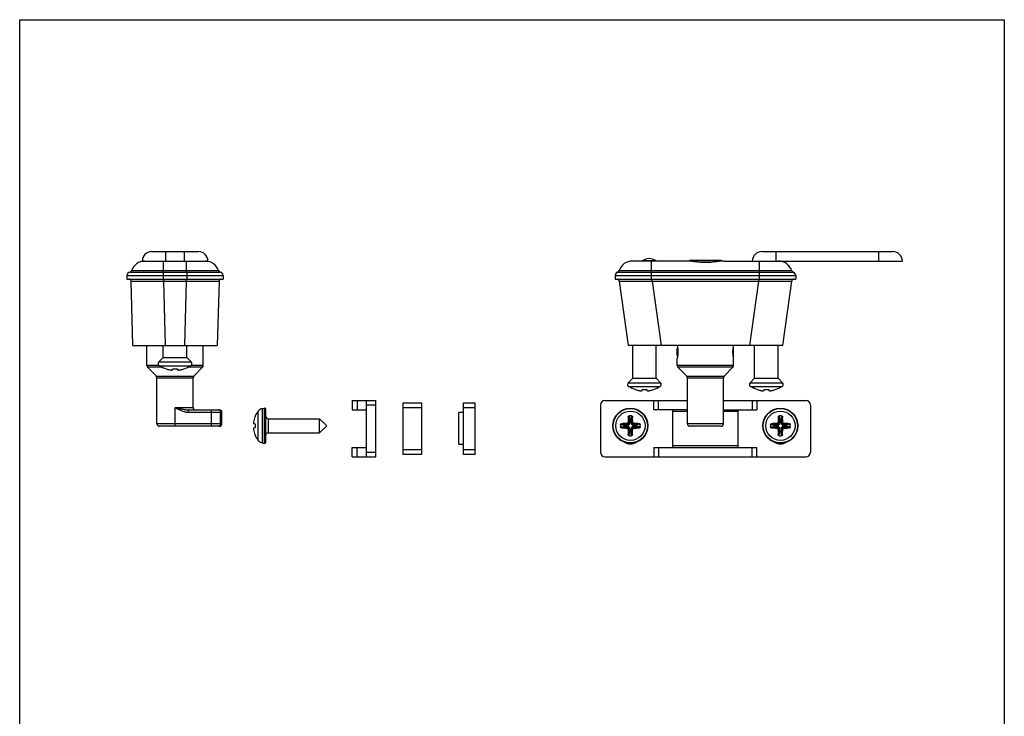
# Model space of a CAD drawing. Units: millimetres. Extents: x 255 to 465, y 48 to 345.
# Drawn here: x 255 to 465, y 196 to 345 of the extents above; entities that cross this region are included whole.
import ezdxf

# ---------------------------------------------------------------- set-up
doc = ezdxf.new("R2010")
doc.units = ezdxf.units.MM
doc.header["$LTSCALE"] = 19.36
doc.layers.get('0').update_dxf_attribs({"linetype": 'CONTINUOUS'})
for name, color, linetype in [('ASSE', 7, 'CONTINUOUS'), ('CASSA', 7, 'CONTINUOUS'), ('COPERCHIO', 7, 'CONTINUOUS'), ('NASELLO_LUNGO', 7, 'CONTINUOUS'), ('RISCONTRO_CORTO', 7, 'CONTINUOUS'), ('SPESSORE_ALTO', 7, 'CONTINUOUS'), ('SPESSORE_BASSO', 7, 'CONTINUOUS'), ('SPINA', 7, 'CONTINUOUS'), ('VITI_CASSA', 7, 'CONTINUOUS'), ('VITI_RISCONTRO', 7, 'CONTINUOUS')]:
    doc.layers.add(name, color=color, linetype=linetype)

msp = doc.modelspace()

# ---------------------------------------------------------------- linework, layer by layer
for p, q in [((255.02, 47.84), (255.02, 344.84)), ((465.02, 344.84), (465.02, 57.84))]:
    msp.add_line(p, q)
at = {"color": 7, "linetype": 'Continuous'}
msp.add_line((255.02, 344.84), (465.02, 344.84), dxfattribs=at)
at = {"layer": 'ASSE', "color": 7, "linetype": 'Continuous'}
for p, q in [((397.85, 293.38), (397.86, 293.5)), ((404.68, 293.5), (397.86, 293.5)), ((404.68, 293.5), (404.68, 293.38))]:
    msp.add_line(p, q, dxfattribs=at)
for centre, start, end in [((403.35, 285.65), 117.9526, 120.6508), ((399.19, 285.65), 59.3494, 62.0474)]:
    msp.add_arc(centre, 8.88, start, end, dxfattribs=at)
at = {"layer": 'CASSA', "color": 9, "linetype": 'Continuous'}
for p, q in [((285.72, 291.03), (285.72, 293.4)), ((290.58, 291.03), (290.58, 293.4)), ((387.89, 293.48), (390.65, 293.48)), ((389.74, 291.05), (389.74, 293.4)), ((412.8, 291.05), (412.8, 293.4)), ((277.9, 290.31), (298.4, 290.31)), ((278.51, 291.05), (285.65, 291.03)), ((278.9, 291.38), (285.65, 291.35)), ((285.65, 291.03), (285.65, 289.56)), ((285.72, 291.35), (290.58, 291.35)), ((285.72, 291.03), (290.58, 291.03)), ((290.64, 291.35), (297.4, 291.38)), ((290.65, 291.03), (297.78, 291.05)), ((290.65, 291.03), (290.65, 289.56)), ((382.02, 290.31), (420.52, 290.31)), ((389.74, 291.38), (412.77, 291.38)), ((389.74, 291.05), (412.77, 291.05)), ((389.77, 289.56), (389.77, 291.38)), ((412.77, 289.56), (412.77, 291.38)), ((412.77, 291.38), (412.8, 291.38)), ((412.77, 291.05), (412.8, 291.05)), ((285.74, 289.13), (285.74, 289.56)), ((286.13, 275.4), (285.74, 289.13)), ((285.74, 289.13), (290.55, 289.13)), ((290.55, 289.13), (290.17, 275.4)), ((290.55, 289.13), (290.55, 289.56)), ((389.91, 289.08), (389.91, 289.56)), ((389.91, 289.08), (391.81, 275.4)), ((389.91, 289.08), (412.63, 289.08)), ((410.73, 275.4), (412.63, 289.08)), ((412.63, 289.08), (412.63, 289.56))]:
    msp.add_line(p, q, dxfattribs=at)
at = {"layer": 'CASSA', "color": 7, "linetype": 'Continuous'}
for p, q in [((397.29, 293.4), (385.71, 293.4)), ((397.68, 293.39), (397.68, 293.39)), ((277.9, 290.31), (277.9, 289.56)), ((298.4, 290.31), (298.4, 289.56)), ((382.02, 290.31), (382.02, 289.56)), ((420.52, 290.31), (420.52, 289.56)), ((277.9, 289.56), (298.4, 289.56)), ((279.15, 275.4), (278.77, 289.08)), ((297.53, 289.08), (297.14, 275.4)), ((382.02, 289.56), (420.52, 289.56)), ((382.86, 289.13), (384.77, 275.4)), ((417.77, 275.4), (419.68, 289.13)), ((279.15, 275.4), (297.14, 275.4)), ((417.77, 275.4), (384.77, 275.4))]:
    msp.add_line(p, q, dxfattribs=at)
msp.add_lwpolyline([(405.24, 293.4), (404.86, 293.39), (404.38, 293.36), (403.89, 293.31), (403.38, 293.26), (402.87, 293.21), (402.34, 293.16), (401.81, 293.14), (401.27, 293.13), (400.74, 293.14), (400.2, 293.16), (399.68, 293.21), (399.16, 293.26), (398.66, 293.31), (398.17, 293.36), (397.69, 293.39), (397.29, 293.4)], dxfattribs=at)
for centre, radius, start, end in [((281.73, 290.4), 3, 91.6217, 160.8811), ((294.56, 290.4), 3, 19.1189, 88.3721), ((385.71, 290.4), 3, 90, 161.5287), ((387.61, 293.9), 0.5, 270, 303.5573), ((389.27, 291.4), 2.5, 56.4427, 123.5573), ((390.93, 293.9), 0.5, 236.4427, 270), ((416.82, 290.4), 3, 18.4713, 90), ((278.65, 290.31), 0.75, 100.2286, 180), ((278.43, 291.54), 0.5, 280.2286, 340.8808), ((297.87, 291.54), 0.5, 199.1192, 259.7714), ((297.65, 290.31), 0.75, 0, 79.7714), ((382.77, 290.31), 0.75, 107.4015, 180), ((382.4, 291.51), 0.5, 287.4201, 341.5286), ((420.14, 291.51), 0.5, 198.4714, 252.5799), ((419.77, 290.31), 0.75, 0, 72.5985), ((278.27, 289.06), 0.5, 1.6, 90.0002), ((298.03, 289.06), 0.5, 89.9998, 178.4), ((382.37, 289.06), 0.5, 7.9072, 90.0001), ((420.17, 289.06), 0.5, 89.9999, 172.0928)]:
    msp.add_arc(centre, radius, start, end, dxfattribs=at)
at = {"layer": 'CASSA', "color": 9, "linetype": 'Continuous'}
for centre, radius, start, end in [((285.72, 312.52), 21.17, 269.8192, 269.9991), ((285.72, 325.65), 34.62, 269.8816, 269.9993), ((290.58, 312.52), 21.18, 270.0009, 270.1808), ((290.58, 325.66), 34.63, 270.0007, 270.1184), ((382.4, 291.51), 0.5, 287.3965, 341.5354), ((420.14, 291.51), 0.5, 198.4646, 252.6033)]:
    msp.add_arc(centre, radius, start, end, dxfattribs=at)
at = {"layer": 'CASSA', "color": 7, "linetype": 'Continuous'}
msp.add_open_spline([(405.24, 293.4), (405.1, 293.4), (404.8, 293.39), (404.17, 293.33), (403.35, 293.22), (402.32, 293.1), (401.27, 293.06), (400.21, 293.1), (399.19, 293.22), (398.37, 293.33), (397.74, 293.39), (397.44, 293.4), (397.29, 293.4)], degree=3, knots=[0, 0, 0, 0, 0.055318, 0.113393, 0.236469, 0.366482, 0.500178, 0.63384, 0.76377, 0.886733, 0.944724, 1, 1, 1, 1], dxfattribs=at)
at = {"layer": 'CASSA', "color": 9, "linetype": 'Continuous'}
for points, knots in [([(285.65, 291.03), (285.65, 291.07), (285.65, 291.18), (285.65, 291.28), (285.65, 291.35)], [0, 0, 0, 0, 0.377413, 1, 1, 1, 1]), ([(290.65, 291.03), (290.65, 291.07), (290.64, 291.18), (290.64, 291.28), (290.64, 291.35)], [0, 0, 0, 0, 0.377412, 1, 1, 1, 1]), ([(382.55, 291.03), (382.55, 291.03), (382.55, 291.03), (382.56, 291.03), (382.57, 291.03), (382.59, 291.03), (382.64, 291.03), (382.7, 291.03), (382.78, 291.03), (382.87, 291.04), (382.98, 291.04), (383.17, 291.04), (383.43, 291.04), (383.8, 291.04), (384.22, 291.04), (384.69, 291.04), (385.21, 291.05), (385.98, 291.05), (387.03, 291.05), (388.36, 291.05), (389.27, 291.05), (389.74, 291.05)], [0, 0, 0, 0, 0.000466, 0.001529, 0.003188, 0.005443, 0.011735, 0.020395, 0.0314, 0.044721, 0.060329, 0.078186, 0.120461, 0.171141, 0.229731, 0.295665, 0.368309, 0.446961, 0.619238, 0.805929, 1, 1, 1, 1]), ([(382.87, 291.35), (382.87, 291.35), (382.88, 291.35), (382.88, 291.35), (382.9, 291.35), (382.92, 291.35), (382.96, 291.35), (383.02, 291.35), (383.1, 291.35), (383.19, 291.36), (383.3, 291.36), (383.47, 291.36), (383.73, 291.36), (384.08, 291.36), (384.48, 291.37), (384.93, 291.37), (385.43, 291.37), (386.17, 291.37), (387.17, 291.38), (388.43, 291.38), (389.3, 291.38), (389.74, 291.38)], [0, 0, 0, 0, 0.000568, 0.001729, 0.003484, 0.005832, 0.012304, 0.021136, 0.032304, 0.04578, 0.061532, 0.079521, 0.122027, 0.172884, 0.231594, 0.297583, 0.370213, 0.448781, 0.620677, 0.806737, 1, 1, 1, 1]), ([(412.8, 291.38), (413.24, 291.38), (414.11, 291.38), (415.37, 291.38), (416.37, 291.37), (417.11, 291.37), (417.61, 291.37), (418.06, 291.37), (418.46, 291.36), (418.81, 291.36), (419.07, 291.36), (419.24, 291.36), (419.35, 291.36), (419.44, 291.35), (419.52, 291.35), (419.58, 291.35), (419.62, 291.35), (419.64, 291.35), (419.66, 291.35), (419.66, 291.35), (419.67, 291.35), (419.67, 291.35)], [0, 0, 0, 0, 0.193263, 0.379323, 0.551219, 0.629787, 0.702417, 0.768406, 0.827116, 0.877973, 0.920479, 0.938468, 0.95422, 0.967696, 0.978864, 0.987696, 0.994168, 0.996516, 0.998271, 0.999432, 1, 1, 1, 1]), ([(412.8, 291.05), (413.27, 291.05), (414.18, 291.05), (415.51, 291.05), (416.55, 291.05), (417.33, 291.05), (417.85, 291.04), (418.32, 291.04), (418.74, 291.04), (419.11, 291.04), (419.37, 291.04), (419.55, 291.04), (419.67, 291.04), (419.76, 291.03), (419.84, 291.03), (419.9, 291.03), (419.95, 291.03), (419.97, 291.03), (419.98, 291.03), (419.99, 291.03), (419.99, 291.03), (419.99, 291.03)], [0, 0, 0, 0, 0.194071, 0.380762, 0.553039, 0.631691, 0.704335, 0.770269, 0.828859, 0.879539, 0.921814, 0.939671, 0.955279, 0.9686, 0.979605, 0.988265, 0.994557, 0.996812, 0.998471, 0.999534, 1, 1, 1, 1]), ([(278.77, 289.08), (278.77, 289.08), (278.77, 289.08), (278.78, 289.08), (278.79, 289.08), (278.8, 289.09), (278.82, 289.09), (278.85, 289.09), (278.91, 289.09), (278.98, 289.09), (279.07, 289.1), (279.18, 289.1), (279.3, 289.1), (279.44, 289.11), (279.65, 289.11), (279.95, 289.11), (280.36, 289.12), (280.81, 289.12), (281.32, 289.13), (281.87, 289.13), (282.45, 289.13), (283.29, 289.13), (284.39, 289.13), (285.29, 289.13), (285.74, 289.13)], [0, 0, 0, 0, 0.000376, 0.001291, 0.002787, 0.00487, 0.007542, 0.010803, 0.019087, 0.029707, 0.042645, 0.057872, 0.075356, 0.095063, 0.116947, 0.167048, 0.225213, 0.290908, 0.363517, 0.442356, 0.526665, 0.615625, 0.803976, 1, 1, 1, 1]), ([(290.55, 289.13), (291.01, 289.13), (291.9, 289.13), (293, 289.13), (293.84, 289.13), (294.43, 289.13), (294.98, 289.13), (295.48, 289.12), (295.94, 289.12), (296.34, 289.11), (296.65, 289.11), (296.86, 289.11), (297, 289.1), (297.12, 289.1), (297.23, 289.1), (297.32, 289.09), (297.39, 289.09), (297.44, 289.09), (297.47, 289.09), (297.49, 289.09), (297.51, 289.08), (297.52, 289.08), (297.52, 289.08), (297.53, 289.08), (297.53, 289.08)], [0, 0, 0, 0, 0.196024, 0.384375, 0.473335, 0.557644, 0.636483, 0.709092, 0.774787, 0.832952, 0.883053, 0.904937, 0.924644, 0.942128, 0.957355, 0.970293, 0.980913, 0.989197, 0.992458, 0.99513, 0.997213, 0.998709, 0.999624, 1, 1, 1, 1]), ([(382.86, 289.13), (382.86, 289.13), (382.86, 289.13), (382.86, 289.13), (382.87, 289.13), (382.87, 289.13), (382.88, 289.13), (382.9, 289.13), (382.92, 289.13), (382.94, 289.13), (382.97, 289.13), (383.01, 289.13), (383.08, 289.13), (383.17, 289.13), (383.28, 289.13), (383.41, 289.13), (383.55, 289.13), (383.7, 289.13), (383.88, 289.13), (384.13, 289.13), (384.49, 289.13), (384.95, 289.12), (385.46, 289.12), (386.02, 289.11), (386.61, 289.11), (387.23, 289.1), (387.88, 289.1), (388.77, 289.09), (389.45, 289.08), (389.91, 289.08)], [0, 0, 0, 0, 0.000076, 0.000301, 0.000677, 0.001204, 0.002713, 0.004826, 0.007542, 0.010861, 0.01478, 0.019297, 0.030114, 0.043284, 0.058776, 0.076549, 0.096561, 0.118759, 0.143087, 0.169485, 0.228214, 0.294355, 0.367241, 0.446148, 0.530299, 0.618872, 0.711017, 0.805847, 1, 1, 1, 1]), ([(412.63, 289.08), (413.09, 289.08), (413.76, 289.09), (414.66, 289.1), (415.31, 289.1), (415.93, 289.11), (416.52, 289.11), (417.07, 289.12), (417.59, 289.12), (418.05, 289.13), (418.41, 289.13), (418.66, 289.13), (418.84, 289.13), (418.99, 289.13), (419.13, 289.13), (419.26, 289.13), (419.37, 289.13), (419.46, 289.13), (419.53, 289.13), (419.57, 289.13), (419.6, 289.13), (419.62, 289.13), (419.64, 289.13), (419.66, 289.13), (419.67, 289.13), (419.67, 289.13), (419.67, 289.13), (419.68, 289.13), (419.68, 289.13), (419.68, 289.13)], [0, 0, 0, 0, 0.194153, 0.288983, 0.381128, 0.469701, 0.553852, 0.632759, 0.705645, 0.771786, 0.830515, 0.856913, 0.881241, 0.903439, 0.923451, 0.941224, 0.956716, 0.969886, 0.980703, 0.98522, 0.989139, 0.992458, 0.995174, 0.997287, 0.998796, 0.999323, 0.999699, 0.999924, 1, 1, 1, 1])]:
    msp.add_open_spline(points, degree=3, knots=knots, dxfattribs=at)
at = {"layer": 'COPERCHIO', "color": 7, "linetype": 'Continuous'}
for p, q in [((283.15, 295.4), (293.15, 295.4)), ((413.27, 295.4), (441.27, 295.4)), ((281.15, 293.4), (295.15, 293.4)), ((405.24, 293.4), (443.27, 293.4))]:
    msp.add_line(p, q, dxfattribs=at)
at = {"layer": 'COPERCHIO', "color": 9, "linetype": 'Continuous'}
for p, q in [((286.15, 295.4), (286.15, 293.4)), ((290.15, 293.4), (290.15, 295.4)), ((416.27, 295.4), (416.27, 293.4)), ((438.27, 293.4), (438.27, 295.4))]:
    msp.add_line(p, q, dxfattribs=at)
at = {"layer": 'COPERCHIO', "color": 7, "linetype": 'Continuous'}
for centre, start, end in [((283.15, 293.4), 90, 180), ((293.15, 293.4), 0, 90), ((413.27, 293.4), 90, 180), ((441.27, 293.4), 0, 90)]:
    msp.add_arc(centre, 2, start, end, dxfattribs=at)
at = {"layer": 'NASELLO_LUNGO', "color": 7, "linetype": 'Continuous'}
for p, q in [((282.15, 271.1), (282.15, 275.4)), ((294.15, 271.1), (294.15, 275.4)), ((395.27, 275.3), (395.27, 275.4)), ((407.27, 275.3), (407.27, 275.4)), ((395.27, 271.1), (395.27, 272.7)), ((407.27, 271.1), (407.27, 272.7)), ((284.16, 268.82), (282.29, 270.75)), ((292.14, 268.82), (294.01, 270.75)), ((397.28, 268.82), (395.41, 270.75)), ((405.26, 268.82), (407.13, 270.75)), ((284.3, 258.67), (284.3, 268.47)), ((292, 262.17), (292, 268.47)), ((397.42, 258.67), (397.42, 268.47)), ((405.12, 258.67), (405.12, 268.47)), ((290.92, 261.67), (297.65, 261.67)), ((298.15, 258.67), (298.15, 261.17)), ((297.65, 258.17), (284.8, 258.17)), ((404.62, 258.17), (397.92, 258.17))]:
    msp.add_line(p, q, dxfattribs=at)
at = {"layer": 'NASELLO_LUNGO', "color": 9, "linetype": 'Continuous'}
for p, q in [((284.77, 271.1), (282.15, 271.1)), ((294.15, 271.1), (291.53, 271.1)), ((407.27, 271.1), (395.27, 271.1)), ((285.44, 270.75), (282.29, 270.75)), ((284.16, 268.82), (292.14, 268.82)), ((294.01, 270.75), (290.86, 270.75)), ((407.13, 270.75), (395.41, 270.75)), ((397.28, 268.82), (405.26, 268.82)), ((284.3, 268.47), (292, 268.47)), ((397.42, 268.47), (405.12, 268.47)), ((288.15, 258.17), (288.15, 262.17)), ((288.15, 262.17), (292, 262.17)), ((290.92, 261.67), (290.92, 261.17)), ((290.92, 261.17), (298.15, 261.17)), ((295.93, 258.17), (295.93, 261.67)), ((297.88, 258.67), (297.88, 261.17)), ((298.15, 258.67), (284.3, 258.67)), ((405.12, 258.67), (397.42, 258.67))]:
    msp.add_line(p, q, dxfattribs=at)
at = {"layer": 'NASELLO_LUNGO', "color": 7, "linetype": 'Continuous'}
for centre, start, end in [((282.65, 271.1), 180, 224), ((293.65, 271.1), 316, 0), ((395.77, 271.1), 180, 224), ((406.77, 271.1), 316, 0), ((283.8, 268.47), 0, 44), ((292.5, 268.47), 136, 180), ((396.92, 268.47), 0, 44), ((405.62, 268.47), 136, 180), ((292.5, 262.17), 180, 270), ((297.65, 261.17), 0, 90), ((284.8, 258.67), 180, 270), ((297.65, 258.67), 270, 0), ((397.92, 258.67), 180, 270), ((404.62, 258.67), 270, 0)]:
    msp.add_arc(centre, 0.5, start, end, dxfattribs=at)
at = {"layer": 'NASELLO_LUNGO', "color": 9, "linetype": 'Continuous'}
for centre, start, end in [((297.39, 261.2), 62.3287, 89.9482), ((297.39, 258.65), 270.0518, 297.6712)]:
    msp.add_arc(centre, 0.476, start, end, dxfattribs=at)
at = {"layer": 'NASELLO_LUNGO', "color": 7, "linetype": 'Continuous'}
for points, knots in [([(395.27, 275.3), (395.3, 275.17), (395.34, 274.9), (395.39, 274.47), (395.41, 274), (395.39, 273.53), (395.34, 273.1), (395.3, 272.83), (395.27, 272.7)], [0, 0, 0, 0, 0.15129, 0.312549, 0.500009, 0.687473, 0.848727, 1, 1, 1, 1]), ([(407.27, 272.7), (407.24, 272.83), (407.2, 273.1), (407.15, 273.53), (407.13, 274), (407.15, 274.47), (407.2, 274.9), (407.24, 275.17), (407.27, 275.3)], [0, 0, 0, 0, 0.151301, 0.312568, 0.500023, 0.687492, 0.848736, 1, 1, 1, 1])]:
    msp.add_open_spline(points, degree=3, knots=knots, dxfattribs=at)
at = {"layer": 'NASELLO_LUNGO', "color": 9, "linetype": 'Continuous'}
for points, knots in [([(288.15, 262.17), (288.38, 262.12), (288.85, 262.01), (289.54, 261.85), (290.12, 261.74), (290.58, 261.68), (290.81, 261.67), (290.92, 261.67)], [0, 0, 0, 0, 0.254528, 0.506737, 0.755166, 0.877953, 1, 1, 1, 1]), ([(288.15, 262.17), (288.37, 262.05), (288.8, 261.81), (289.47, 261.49), (290.18, 261.25), (290.67, 261.17), (290.92, 261.17)], [0, 0, 0, 0, 0.250134, 0.500239, 0.750254, 1, 1, 1, 1]), ([(297.61, 261.62), (297.65, 261.6), (297.72, 261.54), (297.81, 261.44), (297.86, 261.31), (297.88, 261.22), (297.88, 261.17)], [0, 0, 0, 0, 0.247514, 0.496906, 0.748027, 1, 1, 1, 1]), ([(297.61, 258.23), (297.65, 258.25), (297.72, 258.3), (297.81, 258.41), (297.86, 258.53), (297.88, 258.63), (297.88, 258.67)], [0, 0, 0, 0, 0.247514, 0.496906, 0.748027, 1, 1, 1, 1])]:
    msp.add_open_spline(points, degree=3, knots=knots, dxfattribs=at)
at = {"layer": 'RISCONTRO_CORTO', "color": 7, "linetype": 'Continuous'}
for p, q in [((325.96, 263.67), (330.96, 263.67)), ((325.96, 263.67), (325.96, 261.67)), ((328.96, 251.67), (328.96, 263.67)), ((330.96, 251.67), (330.96, 263.67)), ((378.87, 262.67), (378.87, 252.67)), ((379.87, 263.67), (397.42, 263.67)), ((390.27, 261.67), (390.27, 263.67)), ((405.12, 263.67), (422.67, 263.67)), ((412.27, 263.67), (412.27, 261.67)), ((423.67, 262.67), (423.67, 252.67)), ((325.96, 261.67), (328.96, 261.67)), ((397.42, 261.67), (390.27, 261.67)), ((394.27, 261.67), (394.27, 253.67)), ((405.12, 261.67), (412.27, 261.67)), ((408.27, 253.67), (408.27, 261.67)), ((325.96, 253.67), (328.96, 253.67)), ((325.96, 251.67), (325.96, 253.67)), ((390.27, 253.67), (390.27, 251.67)), ((390.27, 253.67), (412.27, 253.67)), ((412.27, 251.67), (412.27, 253.67)), ((325.96, 251.67), (330.96, 251.67)), ((379.87, 251.67), (422.67, 251.67))]:
    msp.add_line(p, q, dxfattribs=at)
at = {"layer": 'RISCONTRO_CORTO', "color": 9, "linetype": 'Continuous'}
for p, q in [((326.96, 263.67), (326.96, 261.67)), ((330.96, 262.67), (328.96, 262.67)), ((391.27, 261.67), (391.27, 263.67)), ((411.27, 263.67), (411.27, 261.67)), ((326.96, 251.67), (326.96, 253.67)), ((328.96, 252.67), (330.96, 252.67)), ((391.27, 253.67), (391.27, 251.67)), ((411.27, 251.67), (411.27, 253.67))]:
    msp.add_line(p, q, dxfattribs=at)
at = {"layer": 'RISCONTRO_CORTO', "color": 7, "linetype": 'Continuous'}
for centre, radius, start, end in [((379.87, 262.67), 1, 90, 180), ((422.67, 262.67), 1, 0, 90), ((385.27, 257.07), 2.65, 240.6455, 299.3545), ((417.27, 257.07), 2.65, 240.6455, 299.3545), ((379.87, 252.67), 1, 180, 270), ((422.67, 252.67), 1, 270, 0)]:
    msp.add_arc(centre, radius, start, end, dxfattribs=at)
at = {"layer": 'SPESSORE_ALTO', "color": 7, "linetype": 'Continuous'}
for p, q in [((336.8, 263.17), (340.8, 263.17)), ((336.8, 252.17), (336.8, 263.17)), ((340.8, 252.17), (340.8, 263.17)), ((394.27, 261.37), (397.42, 261.37)), ((405.12, 261.37), (408.27, 261.37)), ((340.8, 252.17), (336.8, 252.17)), ((408.27, 253.97), (394.27, 253.97))]:
    msp.add_line(p, q, dxfattribs=at)
at = {"layer": 'SPESSORE_ALTO', "color": 9, "linetype": 'Continuous'}
for p, q in [((336.8, 262.17), (340.8, 262.17)), ((340.8, 253.17), (336.8, 253.17))]:
    msp.add_line(p, q, dxfattribs=at)
at = {"layer": 'SPESSORE_BASSO', "color": 7, "linetype": 'Continuous'}
for p, q in [((349.67, 263.17), (352.17, 263.17)), ((349.67, 252.17), (349.67, 263.17)), ((352.17, 252.17), (352.17, 263.17)), ((349.67, 261.07), (348.67, 261.07)), ((348.67, 254.27), (348.67, 261.07)), ((349.67, 254.27), (348.67, 254.27)), ((352.17, 252.17), (349.67, 252.17))]:
    msp.add_line(p, q, dxfattribs=at)
at = {"layer": 'SPESSORE_BASSO', "color": 9, "linetype": 'Continuous'}
for p, q in [((349.67, 262.17), (352.17, 262.17)), ((352.17, 253.17), (349.67, 253.17))]:
    msp.add_line(p, q, dxfattribs=at)
at = {"layer": 'SPINA', "color": 7, "linetype": 'Continuous'}
for p, q in [((395.35, 274.78), (395.27, 274.7)), ((395.27, 273.3), (395.27, 274.7)), ((395.27, 274.29), (395.39, 274.35)), ((395.4, 274.21), (395.27, 274.21)), ((395.4, 273.79), (395.27, 273.79)), ((395.27, 273.7), (395.39, 273.65)), ((395.35, 273.21), (395.27, 273.3)), ((407.27, 274.21), (407.14, 274.21)), ((407.27, 273.79), (407.14, 273.79)), ((407.27, 274.29), (407.15, 274.35)), ((407.27, 273.7), (407.15, 273.65)), ((407.27, 274.7), (407.19, 274.78)), ((407.27, 273.3), (407.19, 273.21)), ((407.27, 273.3), (407.27, 274.7))]:
    msp.add_line(p, q, dxfattribs=at)
at = {"layer": 'VITI_CASSA', "color": 7, "linetype": 'Continuous'}
for p, q in [((285.65, 272.82), (285.65, 275.4)), ((290.65, 272.82), (290.65, 275.4)), ((385.77, 268.4), (385.77, 275.4)), ((390.77, 268.4), (390.77, 275.4)), ((411.77, 268.4), (411.77, 275.4)), ((416.77, 268.4), (416.77, 275.4)), ((284.7, 271.87), (285.65, 272.82)), ((285.65, 272.82), (290.65, 272.82)), ((291.6, 271.87), (290.65, 272.82)), ((286.24, 270.41), (286.25, 270.43)), ((287.65, 270.3), (287.65, 270.43)), ((288.65, 270.43), (288.65, 270.3)), ((290.05, 270.43), (290.05, 270.41)), ((384.82, 267.45), (385.77, 268.4)), ((385.77, 268.4), (390.77, 268.4)), ((391.72, 267.45), (390.77, 268.4)), ((410.82, 267.45), (411.77, 268.4)), ((411.77, 268.4), (416.77, 268.4)), ((417.72, 267.45), (416.77, 268.4)), ((386.36, 266), (386.37, 266.02)), ((387.77, 265.88), (387.77, 266.02)), ((388.77, 266.02), (388.77, 265.88)), ((390.17, 266.02), (390.18, 266)), ((412.36, 266), (412.37, 266.02)), ((413.77, 265.88), (413.77, 266.02)), ((414.77, 266.02), (414.77, 265.88)), ((416.17, 266.02), (416.18, 266))]:
    msp.add_line(p, q, dxfattribs=at)
at = {"layer": 'VITI_CASSA', "color": 9, "linetype": 'Continuous'}
for p, q in [((284.7, 271.87), (291.6, 271.87)), ((284.81, 271.08), (291.49, 271.08)), ((384.82, 267.45), (391.72, 267.45)), ((410.82, 267.45), (417.72, 267.45)), ((384.93, 266.66), (391.61, 266.66)), ((410.93, 266.66), (417.61, 266.66))]:
    msp.add_line(p, q, dxfattribs=at)
at = {"layer": 'VITI_CASSA', "color": 7, "linetype": 'Continuous'}
for centre, radius, start, end in [((285.05, 271.51), 0.5, 135, 240.649), ((289.71, 279.79), 10, 240.649, 249.6718), ((286.59, 279.79), 10, 290.3282, 299.351), ((291.24, 271.51), 0.5, 299.351, 45), ((289.45, 279.22), 9.35, 249.9899, 252.5615), ((288.15, 276.54), 6.13, 265.3036, 269.9856), ((288.15, 276.54), 6.13, 270.0144, 274.6964), ((286.84, 279.22), 9.35, 287.4385, 290.0101), ((385.17, 267.1), 0.5, 135, 240.649), ((391.37, 267.1), 0.5, 299.351, 45), ((411.17, 267.1), 0.5, 135, 240.649), ((417.37, 267.1), 0.5, 299.351, 45), ((389.83, 275.38), 10, 240.649, 249.7098), ((389.57, 274.81), 9.35, 249.9899, 252.5615), ((388.27, 272.08), 6.09, 265.2896, 274.7104), ((386.97, 274.81), 9.35, 287.4385, 290.0101), ((386.71, 275.38), 10, 290.2902, 299.351), ((415.83, 275.38), 10, 240.649, 249.7098), ((415.57, 274.81), 9.35, 249.9899, 252.5615), ((414.27, 272.08), 6.09, 265.2896, 274.7104), ((412.97, 274.81), 9.35, 287.4385, 290.0101), ((412.71, 275.38), 10, 290.2902, 299.351)]:
    msp.add_arc(centre, radius, start, end, dxfattribs=at)
for points, knots in [([(286.65, 270.3), (286.71, 270.28), (286.84, 270.24), (287.02, 270.2), (287.19, 270.17), (287.35, 270.16), (287.46, 270.16), (287.53, 270.18), (287.57, 270.2), (287.61, 270.22), (287.63, 270.24), (287.64, 270.27), (287.65, 270.29), (287.65, 270.3)], [0, 0, 0, 0, 0.184655, 0.362693, 0.527024, 0.670603, 0.788143, 0.836573, 0.878322, 0.914051, 0.944935, 0.972801, 1, 1, 1, 1]), ([(288.65, 270.3), (288.65, 270.29), (288.65, 270.27), (288.67, 270.24), (288.69, 270.22), (288.72, 270.2), (288.77, 270.18), (288.84, 270.16), (288.95, 270.16), (289.1, 270.17), (289.28, 270.2), (289.46, 270.24), (289.58, 270.28), (289.65, 270.3)], [0, 0, 0, 0, 0.027199, 0.055065, 0.085949, 0.121678, 0.163427, 0.211857, 0.329397, 0.472976, 0.637307, 0.815345, 1, 1, 1, 1]), ([(386.77, 265.88), (386.83, 265.86), (386.96, 265.83), (387.14, 265.78), (387.31, 265.75), (387.47, 265.74), (387.58, 265.75), (387.65, 265.76), (387.69, 265.78), (387.73, 265.8), (387.75, 265.82), (387.77, 265.85), (387.77, 265.87), (387.77, 265.88)], [0, 0, 0, 0, 0.184655, 0.362693, 0.527024, 0.670603, 0.788143, 0.836573, 0.878322, 0.914051, 0.944935, 0.972801, 1, 1, 1, 1]), ([(388.77, 265.88), (388.77, 265.87), (388.77, 265.85), (388.79, 265.82), (388.81, 265.8), (388.85, 265.78), (388.89, 265.76), (388.96, 265.75), (389.07, 265.74), (389.22, 265.75), (389.4, 265.78), (389.58, 265.83), (389.71, 265.86), (389.77, 265.88)], [0, 0, 0, 0, 0.027199, 0.055065, 0.085949, 0.121678, 0.163427, 0.211857, 0.329397, 0.472976, 0.637307, 0.815345, 1, 1, 1, 1]), ([(412.77, 265.88), (412.83, 265.86), (412.96, 265.83), (413.14, 265.78), (413.31, 265.75), (413.47, 265.74), (413.58, 265.75), (413.65, 265.76), (413.69, 265.78), (413.73, 265.8), (413.75, 265.82), (413.77, 265.85), (413.77, 265.87), (413.77, 265.88)], [0, 0, 0, 0, 0.184655, 0.362693, 0.527024, 0.670603, 0.788143, 0.836573, 0.878322, 0.914051, 0.944935, 0.972801, 1, 1, 1, 1]), ([(414.77, 265.88), (414.77, 265.87), (414.77, 265.85), (414.79, 265.82), (414.81, 265.8), (414.85, 265.78), (414.89, 265.76), (414.96, 265.75), (415.07, 265.74), (415.22, 265.75), (415.4, 265.78), (415.58, 265.83), (415.71, 265.86), (415.77, 265.88)], [0, 0, 0, 0, 0.027199, 0.055065, 0.085949, 0.121678, 0.163427, 0.211857, 0.329397, 0.472976, 0.637307, 0.815345, 1, 1, 1, 1])]:
    msp.add_open_spline(points, degree=3, knots=knots, dxfattribs=at)
at = {"layer": 'VITI_RISCONTRO', "color": 9, "linetype": 'Continuous'}
for p, q in [((305.88, 255.15), (305.88, 261.39)), ((306.79, 254.61), (306.79, 261.93)), ((307.25, 254.53), (307.25, 262.01)), ((307.99, 259.77), (307.99, 256.77)), ((383.16, 258.52), (383.96, 258.4)), ((383.35, 258.72), (384.11, 258.59)), ((383.96, 258.15), (383.96, 258.4)), ((383.96, 258.4), (384.65, 258.4)), ((384.11, 257.95), (384.11, 258.59)), ((384.11, 258.59), (384.65, 258.59)), ((384.65, 258.59), (384.48, 258.76)), ((384.65, 258.4), (384.65, 258.59)), ((384.95, 258.89), (384.78, 259.06)), ((384.82, 260.19), (384.95, 259.43)), ((384.95, 258.89), (384.95, 259.43)), ((384.95, 259.43), (385.59, 259.43)), ((385.14, 258.89), (384.95, 258.89)), ((385.02, 260.38), (385.14, 259.58)), ((385.14, 258.89), (385.14, 259.58)), ((385.14, 259.58), (385.39, 259.58)), ((385.52, 260.38), (385.39, 259.58)), ((385.39, 258.89), (385.39, 259.58)), ((385.39, 258.89), (385.59, 258.89)), ((385.72, 260.19), (385.59, 259.43)), ((385.59, 259.43), (385.59, 258.89)), ((385.59, 258.89), (385.76, 259.06)), ((385.89, 258.59), (386.06, 258.76)), ((385.89, 258.4), (385.89, 258.59)), ((385.89, 258.59), (386.43, 258.59)), ((385.89, 258.4), (386.58, 258.4)), ((387.19, 258.72), (386.43, 258.59)), ((386.43, 257.95), (386.43, 258.59)), ((387.38, 258.52), (386.58, 258.4)), ((386.58, 258.4), (386.58, 258.15)), ((415.16, 258.52), (415.96, 258.4)), ((415.35, 258.72), (416.11, 258.59)), ((415.96, 258.4), (416.65, 258.4)), ((415.96, 258.15), (415.96, 258.4)), ((416.11, 258.59), (416.65, 258.59)), ((416.11, 257.95), (416.11, 258.59)), ((416.65, 258.59), (416.48, 258.76)), ((416.65, 258.4), (416.65, 258.59)), ((416.95, 258.89), (416.78, 259.06)), ((416.82, 260.19), (416.95, 259.43)), ((416.95, 259.43), (417.59, 259.43)), ((416.95, 258.89), (416.95, 259.43)), ((417.14, 258.89), (416.95, 258.89)), ((417.02, 260.38), (417.14, 259.58)), ((417.14, 259.58), (417.39, 259.58)), ((417.14, 258.89), (417.14, 259.58)), ((417.52, 260.38), (417.39, 259.58)), ((417.39, 258.89), (417.39, 259.58)), ((417.39, 258.89), (417.59, 258.89)), ((417.72, 260.19), (417.59, 259.43)), ((417.59, 259.43), (417.59, 258.89)), ((417.59, 258.89), (417.76, 259.06)), ((417.89, 258.59), (418.06, 258.76)), ((417.89, 258.59), (418.43, 258.59)), ((417.89, 258.4), (417.89, 258.59)), ((417.89, 258.4), (418.58, 258.4)), ((419.19, 258.72), (418.43, 258.59)), ((418.43, 257.95), (418.43, 258.59)), ((419.38, 258.52), (418.58, 258.4)), ((418.58, 258.4), (418.58, 258.15)), ((383.16, 258.02), (383.96, 258.15)), ((383.35, 257.83), (384.11, 257.95)), ((384.65, 258.15), (383.96, 258.15)), ((384.65, 257.95), (384.11, 257.95)), ((384.65, 257.95), (384.48, 257.78)), ((384.65, 258.15), (384.65, 257.95)), ((384.95, 257.65), (384.78, 257.49)), ((384.82, 256.35), (384.95, 257.12)), ((384.95, 257.12), (384.95, 257.65)), ((385.14, 257.65), (384.95, 257.65)), ((384.95, 257.12), (385.59, 257.12)), ((385.02, 256.17), (385.14, 256.96)), ((385.14, 256.96), (385.14, 257.65)), ((385.39, 256.96), (385.14, 256.96)), ((385.39, 257.65), (385.39, 256.96)), ((385.39, 257.65), (385.59, 257.65)), ((385.52, 256.17), (385.39, 256.96)), ((385.59, 257.65), (385.76, 257.49)), ((385.59, 257.65), (385.59, 257.12)), ((385.72, 256.35), (385.59, 257.12)), ((385.89, 258.15), (385.89, 257.95)), ((385.89, 258.15), (386.58, 258.15)), ((385.89, 257.95), (386.06, 257.78)), ((386.43, 257.95), (385.89, 257.95)), ((387.19, 257.83), (386.43, 257.95)), ((387.38, 258.02), (386.58, 258.15)), ((415.16, 258.02), (415.96, 258.15)), ((415.35, 257.83), (416.11, 257.95)), ((416.65, 258.15), (415.96, 258.15)), ((416.65, 257.95), (416.11, 257.95)), ((416.65, 257.95), (416.48, 257.78)), ((416.65, 258.15), (416.65, 257.95)), ((416.95, 257.65), (416.78, 257.49)), ((416.82, 256.35), (416.95, 257.12)), ((417.14, 257.65), (416.95, 257.65)), ((416.95, 257.12), (416.95, 257.65)), ((416.95, 257.12), (417.59, 257.12)), ((417.02, 256.17), (417.14, 256.96)), ((417.14, 256.96), (417.14, 257.65)), ((417.39, 256.96), (417.14, 256.96)), ((417.39, 257.65), (417.59, 257.65)), ((417.39, 257.65), (417.39, 256.96)), ((417.52, 256.17), (417.39, 256.96)), ((417.59, 257.65), (417.76, 257.49)), ((417.59, 257.65), (417.59, 257.12)), ((417.72, 256.35), (417.59, 257.12)), ((417.89, 258.15), (418.58, 258.15)), ((417.89, 258.15), (417.89, 257.95)), ((418.43, 257.95), (417.89, 257.95)), ((417.89, 257.95), (418.06, 257.78)), ((419.19, 257.83), (418.43, 257.95)), ((419.38, 258.02), (418.58, 258.15))]:
    msp.add_line(p, q, dxfattribs=at)
at = {"layer": 'VITI_RISCONTRO', "color": 7, "linetype": 'Continuous'}
for p, q in [((306.79, 261.93), (307.25, 262.01)), ((307.49, 254.73), (307.49, 261.82)), ((304.87, 258.76), (305.19, 258.72)), ((305.25, 260.38), (305.26, 260.38)), ((307.99, 259.77), (318.99, 259.77)), ((318.99, 259.77), (320.49, 258.27)), ((318.99, 256.77), (318.99, 259.77)), ((305.19, 257.83), (304.87, 257.78)), ((307.99, 256.77), (318.99, 256.77)), ((318.99, 256.77), (320.49, 258.27)), ((305.26, 256.17), (305.25, 256.16)), ((306.79, 254.61), (307.25, 254.53))]:
    msp.add_line(p, q, dxfattribs=at)
for centre in [(385.27, 258.27), (417.27, 258.27)]:
    msp.add_circle(centre, 3.74, dxfattribs=at)
at = {"layer": 'VITI_RISCONTRO', "color": 9, "linetype": 'Continuous'}
for centre, radius in [((385.27, 258.27), 3.74), ((385.27, 258.27), 3.66), ((385.27, 258.27), 3.12), ((417.27, 258.27), 3.74), ((417.27, 258.27), 3.66), ((417.27, 258.27), 3.12)]:
    msp.add_circle(centre, radius, dxfattribs=at)
at = {"layer": 'VITI_RISCONTRO', "color": 7, "linetype": 'Continuous'}
for centre, radius, start, end in [((309.79, 258.27), 5, 141.4285, 155.0316), ((307.05, 260.45), 1.5, 100, 141.4285), ((307.29, 261.82), 0.2, 360, 100), ((309.84, 258.27), 5.03, 157.5489, 171.0337), ((311.54, 258.27), 6.29, 177.7007, 182.2993), ((307.99, 260.27), 0.5, 180, 270), ((390.7, 258.27), 7.54, 178.0837, 181.9163), ((385.15, 225.74), 33.03, 91.1604, 93.1348), ((418.91, 258.35), 34.14, 176.8974, 178.8074), ((385.27, 252.84), 7.55, 88.0838, 91.9162), ((352.74, 258.39), 33.03, 1.1604, 3.1348), ((385.34, 224.63), 34.14, 86.8974, 88.8074), ((379.84, 258.27), 7.54, 358.0837, 1.9163), ((422.7, 258.27), 7.54, 178.0837, 181.9163), ((417.15, 225.74), 33.03, 91.1604, 93.1348), ((450.91, 258.35), 34.14, 176.8974, 178.8074), ((417.27, 252.84), 7.55, 88.0838, 91.9162), ((384.74, 258.39), 33.03, 1.1604, 3.1348), ((417.34, 224.63), 34.14, 86.8974, 88.8074), ((411.84, 258.27), 7.54, 358.0837, 1.9163), ((309.84, 258.27), 5.03, 188.9663, 202.4511), ((307.99, 256.27), 0.5, 90, 180), ((385.19, 291.92), 34.14, 266.8974, 268.8074), ((417.8, 258.15), 33.03, 181.1604, 183.1348), ((351.62, 258.2), 34.14, 356.8974, 358.8074), ((385.39, 290.8), 33.03, 271.1604, 273.1348), ((417.19, 291.92), 34.14, 266.8974, 268.8074), ((449.8, 258.15), 33.03, 181.1604, 183.1348), ((383.62, 258.2), 34.14, 356.8974, 358.8074), ((417.39, 290.8), 33.03, 271.1604, 273.1348), ((309.79, 258.27), 5, 204.9684, 218.5715), ((307.05, 256.09), 1.5, 218.5715, 260), ((307.29, 254.73), 0.2, 260, 0), ((385.27, 263.71), 7.55, 268.0838, 271.9162), ((417.27, 263.71), 7.55, 268.0838, 271.9162)]:
    msp.add_arc(centre, radius, start, end, dxfattribs=at)
for points, knots in [([(304.87, 259.06), (304.87, 259.02), (304.86, 258.97), (304.85, 258.9), (304.85, 258.85), (304.85, 258.82), (304.86, 258.8), (304.86, 258.79), (304.86, 258.78), (304.86, 258.77), (304.87, 258.76), (304.87, 258.76)], [0, 0, 0, 0, 0.372889, 0.541034, 0.688743, 0.810834, 0.861025, 0.903506, 0.938155, 0.965143, 1, 1, 1, 1]), ([(305.26, 260.37), (305.25, 260.36), (305.25, 260.34), (305.23, 260.3), (305.21, 260.25), (305.2, 260.21), (305.19, 260.19)], [0, 0, 0, 0, 0.151883, 0.38557, 0.677194, 1, 1, 1, 1]), ([(305.19, 258.72), (305.2, 258.72), (305.21, 258.71), (305.22, 258.7), (305.23, 258.68), (305.24, 258.66), (305.25, 258.63), (305.26, 258.58), (305.26, 258.55), (305.26, 258.52)], [0, 0, 0, 0, 0.069435, 0.151046, 0.250415, 0.36948, 0.507379, 0.661455, 1, 1, 1, 1]), ([(305.26, 260.38), (305.26, 260.38), (305.26, 260.38), (305.26, 260.37), (305.26, 260.37), (305.26, 260.37), (305.26, 260.37)], [0, 0, 0, 0, 0.103914, 0.300698, 0.599029, 1, 1, 1, 1]), ([(383.16, 258.52), (383.16, 258.55), (383.17, 258.6), (383.22, 258.66), (383.28, 258.7), (383.32, 258.72), (383.35, 258.72)], [0, 0, 0, 0, 0.258195, 0.512266, 0.75919, 1, 1, 1, 1]), ([(384.48, 258.76), (384.52, 258.76), (384.6, 258.78), (384.7, 258.84), (384.76, 258.94), (384.78, 259.02), (384.78, 259.06)], [0, 0, 0, 0, 0.249208, 0.5, 0.750792, 1, 1, 1, 1]), ([(384.82, 260.19), (384.82, 260.22), (384.84, 260.27), (384.88, 260.33), (384.94, 260.37), (384.99, 260.38), (385.02, 260.38)], [0, 0, 0, 0, 0.24081, 0.487734, 0.741805, 1, 1, 1, 1]), ([(385.52, 260.38), (385.55, 260.38), (385.6, 260.37), (385.66, 260.33), (385.7, 260.27), (385.71, 260.22), (385.72, 260.19)], [0, 0, 0, 0, 0.258195, 0.512266, 0.75919, 1, 1, 1, 1]), ([(385.76, 259.06), (385.76, 259.02), (385.78, 258.94), (385.84, 258.84), (385.94, 258.78), (386.02, 258.76), (386.06, 258.76)], [0, 0, 0, 0, 0.249208, 0.5, 0.750792, 1, 1, 1, 1]), ([(387.19, 258.72), (387.22, 258.72), (387.26, 258.7), (387.32, 258.66), (387.36, 258.6), (387.38, 258.55), (387.38, 258.52)], [0, 0, 0, 0, 0.24081, 0.487734, 0.741805, 1, 1, 1, 1]), ([(415.16, 258.52), (415.16, 258.55), (415.17, 258.6), (415.22, 258.66), (415.28, 258.7), (415.32, 258.72), (415.35, 258.72)], [0, 0, 0, 0, 0.258195, 0.512266, 0.75919, 1, 1, 1, 1]), ([(416.48, 258.76), (416.52, 258.76), (416.6, 258.78), (416.7, 258.84), (416.76, 258.94), (416.78, 259.02), (416.78, 259.06)], [0, 0, 0, 0, 0.249208, 0.5, 0.750792, 1, 1, 1, 1]), ([(416.82, 260.19), (416.82, 260.22), (416.84, 260.27), (416.88, 260.33), (416.94, 260.37), (416.99, 260.38), (417.02, 260.38)], [0, 0, 0, 0, 0.24081, 0.487734, 0.741805, 1, 1, 1, 1]), ([(417.52, 260.38), (417.55, 260.38), (417.6, 260.37), (417.66, 260.33), (417.7, 260.27), (417.71, 260.22), (417.72, 260.19)], [0, 0, 0, 0, 0.258195, 0.512266, 0.75919, 1, 1, 1, 1]), ([(417.76, 259.06), (417.76, 259.02), (417.78, 258.94), (417.84, 258.84), (417.94, 258.78), (418.02, 258.76), (418.06, 258.76)], [0, 0, 0, 0, 0.249208, 0.5, 0.750792, 1, 1, 1, 1]), ([(419.19, 258.72), (419.22, 258.72), (419.26, 258.7), (419.32, 258.66), (419.36, 258.6), (419.38, 258.55), (419.38, 258.52)], [0, 0, 0, 0, 0.24081, 0.487734, 0.741805, 1, 1, 1, 1]), ([(304.87, 257.78), (304.87, 257.78), (304.86, 257.78), (304.86, 257.77), (304.86, 257.76), (304.86, 257.75), (304.85, 257.72), (304.85, 257.69), (304.85, 257.65), (304.86, 257.58), (304.87, 257.52), (304.87, 257.49)], [0, 0, 0, 0, 0.034857, 0.061845, 0.096494, 0.138975, 0.189166, 0.311257, 0.458966, 0.627111, 1, 1, 1, 1]), ([(305.26, 258.02), (305.26, 258), (305.26, 257.96), (305.25, 257.91), (305.24, 257.89), (305.23, 257.86), (305.22, 257.84), (305.21, 257.83), (305.2, 257.83), (305.19, 257.83)], [0, 0, 0, 0, 0.338545, 0.492621, 0.63052, 0.749585, 0.848954, 0.930565, 1, 1, 1, 1]), ([(305.19, 256.35), (305.2, 256.34), (305.21, 256.31), (305.22, 256.28), (305.23, 256.25), (305.24, 256.22), (305.25, 256.2), (305.25, 256.19), (305.26, 256.18), (305.26, 256.18), (305.26, 256.17), (305.26, 256.17), (305.26, 256.17), (305.26, 256.17)], [0, 0, 0, 0, 0.191319, 0.375358, 0.545546, 0.696016, 0.821084, 0.872415, 0.915577, 0.950105, 0.97563, 0.992096, 1, 1, 1, 1]), ([(383.35, 257.83), (383.32, 257.83), (383.28, 257.84), (383.22, 257.88), (383.17, 257.94), (383.16, 257.99), (383.16, 258.02)], [0, 0, 0, 0, 0.24081, 0.487734, 0.741805, 1, 1, 1, 1]), ([(384.78, 257.49), (384.78, 257.52), (384.76, 257.6), (384.7, 257.7), (384.6, 257.77), (384.52, 257.78), (384.48, 257.78)], [0, 0, 0, 0, 0.249208, 0.5, 0.750792, 1, 1, 1, 1]), ([(385.02, 256.17), (384.99, 256.17), (384.94, 256.18), (384.88, 256.22), (384.84, 256.28), (384.82, 256.33), (384.82, 256.35)], [0, 0, 0, 0, 0.258195, 0.512266, 0.75919, 1, 1, 1, 1]), ([(385.72, 256.35), (385.71, 256.33), (385.7, 256.28), (385.66, 256.22), (385.6, 256.18), (385.55, 256.17), (385.52, 256.17)], [0, 0, 0, 0, 0.24081, 0.487734, 0.741805, 1, 1, 1, 1]), ([(386.06, 257.78), (386.02, 257.78), (385.94, 257.77), (385.84, 257.7), (385.78, 257.6), (385.76, 257.52), (385.76, 257.49)], [0, 0, 0, 0, 0.249208, 0.5, 0.750792, 1, 1, 1, 1]), ([(387.38, 258.02), (387.38, 257.99), (387.36, 257.94), (387.32, 257.88), (387.26, 257.84), (387.22, 257.83), (387.19, 257.83)], [0, 0, 0, 0, 0.258195, 0.512266, 0.75919, 1, 1, 1, 1]), ([(415.35, 257.83), (415.32, 257.83), (415.28, 257.84), (415.22, 257.88), (415.17, 257.94), (415.16, 257.99), (415.16, 258.02)], [0, 0, 0, 0, 0.24081, 0.487734, 0.741805, 1, 1, 1, 1]), ([(416.78, 257.49), (416.78, 257.52), (416.76, 257.6), (416.7, 257.7), (416.6, 257.77), (416.52, 257.78), (416.48, 257.78)], [0, 0, 0, 0, 0.249208, 0.5, 0.750792, 1, 1, 1, 1]), ([(417.02, 256.17), (416.99, 256.17), (416.94, 256.18), (416.88, 256.22), (416.84, 256.28), (416.82, 256.33), (416.82, 256.35)], [0, 0, 0, 0, 0.258195, 0.512266, 0.75919, 1, 1, 1, 1]), ([(417.72, 256.35), (417.71, 256.33), (417.7, 256.28), (417.66, 256.22), (417.6, 256.18), (417.55, 256.17), (417.52, 256.17)], [0, 0, 0, 0, 0.24081, 0.487734, 0.741805, 1, 1, 1, 1]), ([(418.06, 257.78), (418.02, 257.78), (417.94, 257.77), (417.84, 257.7), (417.78, 257.6), (417.76, 257.52), (417.76, 257.49)], [0, 0, 0, 0, 0.249208, 0.5, 0.750792, 1, 1, 1, 1]), ([(419.38, 258.02), (419.38, 257.99), (419.36, 257.94), (419.32, 257.88), (419.26, 257.84), (419.22, 257.83), (419.19, 257.83)], [0, 0, 0, 0, 0.258195, 0.512266, 0.75919, 1, 1, 1, 1])]:
    msp.add_open_spline(points, degree=3, knots=knots, dxfattribs=at)
at = {"layer": 'VITI_RISCONTRO', "color": 9, "linetype": 'Continuous'}
for points, knots in [([(383.96, 258.4), (383.96, 258.42), (383.97, 258.47), (384, 258.53), (384.05, 258.58), (384.09, 258.59), (384.11, 258.59)], [0, 0, 0, 0, 0.273795, 0.537481, 0.779958, 1, 1, 1, 1]), ([(384.65, 258.4), (384.71, 258.4), (384.84, 258.42), (385.01, 258.53), (385.12, 258.7), (385.14, 258.83), (385.14, 258.89)], [0, 0, 0, 0, 0.249992, 0.499988, 0.749984, 1, 1, 1, 1]), ([(384.65, 258.59), (384.69, 258.59), (384.77, 258.61), (384.87, 258.67), (384.93, 258.77), (384.95, 258.85), (384.95, 258.89)], [0, 0, 0, 0, 0.24978, 0.499988, 0.750196, 1, 1, 1, 1]), ([(384.95, 259.43), (384.95, 259.45), (384.96, 259.49), (385.01, 259.54), (385.07, 259.57), (385.12, 259.58), (385.14, 259.58)], [0, 0, 0, 0, 0.220042, 0.462519, 0.726205, 1, 1, 1, 1]), ([(385.39, 259.58), (385.42, 259.58), (385.47, 259.57), (385.53, 259.54), (385.58, 259.49), (385.59, 259.45), (385.59, 259.43)], [0, 0, 0, 0, 0.273795, 0.537481, 0.779958, 1, 1, 1, 1]), ([(385.39, 258.89), (385.39, 258.83), (385.42, 258.7), (385.53, 258.53), (385.7, 258.42), (385.83, 258.4), (385.89, 258.4)], [0, 0, 0, 0, 0.249992, 0.499988, 0.749984, 1, 1, 1, 1]), ([(385.59, 258.89), (385.59, 258.85), (385.61, 258.77), (385.67, 258.67), (385.77, 258.61), (385.85, 258.59), (385.89, 258.59)], [0, 0, 0, 0, 0.24978, 0.499988, 0.750196, 1, 1, 1, 1]), ([(386.43, 258.59), (386.45, 258.59), (386.49, 258.58), (386.53, 258.53), (386.57, 258.47), (386.58, 258.42), (386.58, 258.4)], [0, 0, 0, 0, 0.220042, 0.462519, 0.726205, 1, 1, 1, 1]), ([(415.96, 258.4), (415.96, 258.42), (415.97, 258.47), (416, 258.53), (416.05, 258.58), (416.09, 258.59), (416.11, 258.59)], [0, 0, 0, 0, 0.273795, 0.537481, 0.779958, 1, 1, 1, 1]), ([(416.65, 258.4), (416.71, 258.4), (416.84, 258.42), (417.01, 258.53), (417.12, 258.7), (417.14, 258.83), (417.14, 258.89)], [0, 0, 0, 0, 0.249992, 0.499988, 0.749984, 1, 1, 1, 1]), ([(416.65, 258.59), (416.69, 258.59), (416.77, 258.61), (416.87, 258.67), (416.93, 258.77), (416.95, 258.85), (416.95, 258.89)], [0, 0, 0, 0, 0.24978, 0.499988, 0.750196, 1, 1, 1, 1]), ([(416.95, 259.43), (416.95, 259.45), (416.96, 259.49), (417.01, 259.54), (417.07, 259.57), (417.12, 259.58), (417.14, 259.58)], [0, 0, 0, 0, 0.220042, 0.462519, 0.726205, 1, 1, 1, 1]), ([(417.39, 259.58), (417.42, 259.58), (417.47, 259.57), (417.53, 259.54), (417.58, 259.49), (417.59, 259.45), (417.59, 259.43)], [0, 0, 0, 0, 0.273795, 0.537481, 0.779958, 1, 1, 1, 1]), ([(417.39, 258.89), (417.39, 258.83), (417.42, 258.7), (417.53, 258.53), (417.7, 258.42), (417.83, 258.4), (417.89, 258.4)], [0, 0, 0, 0, 0.249992, 0.499988, 0.749984, 1, 1, 1, 1]), ([(417.59, 258.89), (417.59, 258.85), (417.61, 258.77), (417.67, 258.67), (417.77, 258.61), (417.85, 258.59), (417.89, 258.59)], [0, 0, 0, 0, 0.24978, 0.499988, 0.750196, 1, 1, 1, 1]), ([(418.43, 258.59), (418.45, 258.59), (418.49, 258.58), (418.53, 258.53), (418.57, 258.47), (418.58, 258.42), (418.58, 258.4)], [0, 0, 0, 0, 0.220042, 0.462519, 0.726205, 1, 1, 1, 1]), ([(384.11, 257.95), (384.09, 257.95), (384.05, 257.97), (384, 258.01), (383.97, 258.07), (383.96, 258.12), (383.96, 258.15)], [0, 0, 0, 0, 0.220042, 0.462519, 0.726205, 1, 1, 1, 1]), ([(385.14, 257.65), (385.14, 257.72), (385.12, 257.85), (385.01, 258.01), (384.84, 258.12), (384.71, 258.15), (384.65, 258.15)], [0, 0, 0, 0, 0.249992, 0.499988, 0.749984, 1, 1, 1, 1]), ([(384.95, 257.65), (384.95, 257.69), (384.93, 257.77), (384.87, 257.87), (384.77, 257.93), (384.69, 257.95), (384.65, 257.95)], [0, 0, 0, 0, 0.24978, 0.499988, 0.750196, 1, 1, 1, 1]), ([(385.14, 256.96), (385.12, 256.96), (385.07, 256.97), (385.01, 257.01), (384.96, 257.06), (384.95, 257.1), (384.95, 257.12)], [0, 0, 0, 0, 0.273795, 0.537481, 0.779958, 1, 1, 1, 1]), ([(385.89, 258.15), (385.83, 258.15), (385.7, 258.12), (385.53, 258.01), (385.42, 257.85), (385.39, 257.72), (385.39, 257.65)], [0, 0, 0, 0, 0.249992, 0.499988, 0.749984, 1, 1, 1, 1]), ([(385.59, 257.12), (385.59, 257.1), (385.58, 257.06), (385.53, 257.01), (385.47, 256.97), (385.42, 256.96), (385.39, 256.96)], [0, 0, 0, 0, 0.220042, 0.462519, 0.726205, 1, 1, 1, 1]), ([(385.89, 257.95), (385.85, 257.95), (385.77, 257.93), (385.67, 257.87), (385.61, 257.77), (385.59, 257.69), (385.59, 257.65)], [0, 0, 0, 0, 0.24978, 0.499988, 0.750196, 1, 1, 1, 1]), ([(386.58, 258.15), (386.58, 258.12), (386.57, 258.07), (386.53, 258.01), (386.49, 257.97), (386.45, 257.95), (386.43, 257.95)], [0, 0, 0, 0, 0.273795, 0.537481, 0.779958, 1, 1, 1, 1]), ([(416.11, 257.95), (416.09, 257.95), (416.05, 257.97), (416, 258.01), (415.97, 258.07), (415.96, 258.12), (415.96, 258.15)], [0, 0, 0, 0, 0.220042, 0.462519, 0.726205, 1, 1, 1, 1]), ([(417.14, 257.65), (417.14, 257.72), (417.12, 257.85), (417.01, 258.01), (416.84, 258.12), (416.71, 258.15), (416.65, 258.15)], [0, 0, 0, 0, 0.249992, 0.499988, 0.749984, 1, 1, 1, 1]), ([(416.95, 257.65), (416.95, 257.69), (416.93, 257.77), (416.87, 257.87), (416.77, 257.93), (416.69, 257.95), (416.65, 257.95)], [0, 0, 0, 0, 0.24978, 0.499988, 0.750196, 1, 1, 1, 1]), ([(417.14, 256.96), (417.12, 256.96), (417.07, 256.97), (417.01, 257.01), (416.96, 257.06), (416.95, 257.1), (416.95, 257.12)], [0, 0, 0, 0, 0.273795, 0.537481, 0.779958, 1, 1, 1, 1]), ([(417.89, 258.15), (417.83, 258.15), (417.7, 258.12), (417.53, 258.01), (417.42, 257.85), (417.39, 257.72), (417.39, 257.65)], [0, 0, 0, 0, 0.249992, 0.499988, 0.749984, 1, 1, 1, 1]), ([(417.59, 257.12), (417.59, 257.1), (417.58, 257.06), (417.53, 257.01), (417.47, 256.97), (417.42, 256.96), (417.39, 256.96)], [0, 0, 0, 0, 0.220042, 0.462519, 0.726205, 1, 1, 1, 1]), ([(417.89, 257.95), (417.85, 257.95), (417.77, 257.93), (417.67, 257.87), (417.61, 257.77), (417.59, 257.69), (417.59, 257.65)], [0, 0, 0, 0, 0.24978, 0.499988, 0.750196, 1, 1, 1, 1]), ([(418.58, 258.15), (418.58, 258.12), (418.57, 258.07), (418.53, 258.01), (418.49, 257.97), (418.45, 257.95), (418.43, 257.95)], [0, 0, 0, 0, 0.273795, 0.537481, 0.779958, 1, 1, 1, 1])]:
    msp.add_open_spline(points, degree=3, knots=knots, dxfattribs=at)

doc.saveas('drawing.dxf')
